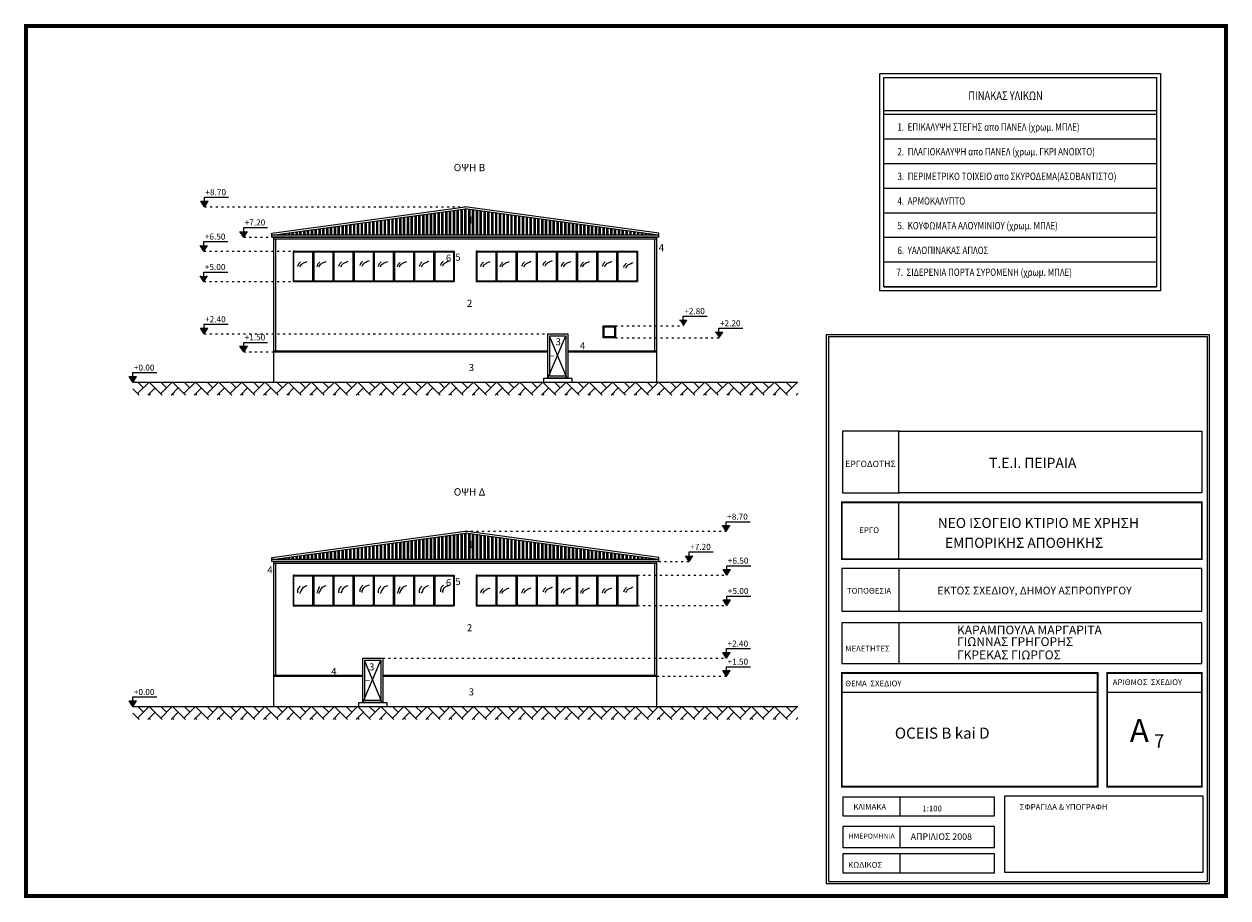
# Model space of a CAD drawing. Extents: x -1499 to -579, y -645 to 18.
# Drawn here: x -1336 to -1277, y -586 to -542 of the extents above; entities that cross this region are included whole.
import ezdxf

# ---------------------------------------------------------------- set-up
doc = ezdxf.new("R2010")
doc.units = 0
doc.header["$LTSCALE"] = 2
doc.linetypes.add('ACAD_ISO07W100', pattern=[3.5, 0.5, -3])
doc.layers.get('0').update_dxf_attribs({"linetype": 'CONTINUOUS'})
for name, color, linetype in [('KOYFWMATA', 3, 'CONTINUOUS'), ('PANEL', 7, 'CONTINUOUS'), ('STEGH', 1, 'CONTINUOUS'), ('TOIXOI', 7, 'CONTINUOUS')]:
    doc.layers.add(name, color=color, linetype=linetype)
doc.styles.add('1', font='greeks.shx', dxfattribs={"width": 0.8})
doc.styles.add('ASHADE', font='simplex.shx', dxfattribs={"height": 0.2})
doc.styles.add('GR-S', font='GR-S.shx', dxfattribs={"height": 0.2})

msp = doc.modelspace()

# ---------------------------------------------------------------- hatches: boundary and pattern name
for points in [[(-1327.53047, -551.3794), (-1327.34409, -551.09812), (-1327.71685, -551.09812)], [(-1325.58285, -552.87731), (-1325.39647, -552.59603), (-1325.76923, -552.59603)], [(-1327.56174, -553.57731), (-1327.37536, -553.29603), (-1327.74812, -553.29603)], [(-1327.56174, -555.08849), (-1327.37536, -554.80721), (-1327.74812, -554.80721)], [(-1327.54809, -557.6794), (-1327.36171, -557.39812), (-1327.73447, -557.39812)], [(-1303.76566, -557.2794), (-1303.57928, -556.99812), (-1303.95204, -556.99812)], [(-1301.99168, -557.8794), (-1301.8053, -557.59812), (-1302.17806, -557.59812)], [(-1325.58285, -558.5794), (-1325.39647, -558.29812), (-1325.76923, -558.29812)], [(-1331.08218, -560.0794), (-1330.8958, -559.79812), (-1331.26856, -559.79812)], [(-1301.63389, -567.47806), (-1301.44751, -567.19678), (-1301.82027, -567.19678)], [(-1303.47015, -568.97806), (-1303.28377, -568.69678), (-1303.65653, -568.69678)], [(-1301.60126, -569.66688), (-1301.41488, -569.3856), (-1301.78764, -569.3856)], [(-1301.60126, -571.16688), (-1301.41488, -570.8856), (-1301.78764, -570.8856)], [(-1301.61626, -573.77806), (-1301.42988, -573.49678), (-1301.80264, -573.49678)], [(-1301.61626, -574.67806), (-1301.42988, -574.39678), (-1301.80264, -574.39678)], [(-1331.08218, -576.17806), (-1330.8958, -575.89678), (-1331.26856, -575.89678)]]:
    msp.add_hatch(color=256).paths.add_polyline_path(points)
at = {"layer": 'PANEL', "linetype": 'Continuous', "ltscale": 0.08}
h = msp.add_hatch(dxfattribs=at)
h.set_pattern_fill('ANSI32', color=8, scale=0.02, angle=225, style=0)
h.set_pattern_definition([(270, (-354.41571, 117.44121), (0.1905, -3e-17), []), (270, (-354.47921, 117.37771), (0.1905, -3e-17), [])])
h.paths.add_polyline_path([(-1314.58218, -551.48032), (-1324.17544, -552.7794), (-1304.98892, -552.7794)])
h.paths.add_polyline_path([(-1314.59041, -552.32528), (-1314.29874, -552.32528), (-1314.29874, -551.80028), (-1314.59041, -551.80028)], flags=24)
h = msp.add_hatch(dxfattribs=at)
h.set_pattern_fill('ANSI32', color=8, scale=0.02, angle=225, style=0)
h.set_pattern_definition([(270, (-354.41571, 101.34255), (0.1905, -3e-17), []), (270, (-354.47921, 101.27905), (0.1905, -3e-17), [])])
h.paths.add_polyline_path([(-1314.58218, -567.57898), (-1324.17544, -568.87806), (-1304.98892, -568.87806)])
h.paths.add_polyline_path([(-1314.59041, -568.42394), (-1314.29874, -568.42394), (-1314.29874, -567.89894), (-1314.59041, -567.89894)], flags=24)
at = {"layer": 'TOIXOI', "linetype": 'Continuous', "ltscale": 0.08}
h = msp.add_hatch(dxfattribs=at)
h.set_pattern_fill('AR-HBONE', color=256, scale=0.004, style=0)
h.set_pattern_definition([(45, (-1191.75955, 66.96087), (6e-17, 0.5747364), [1.2192, -0.4064]), (135, (-1191.47218, 67.24824), (6e-17, 0.5747364), [1.2192, -0.4064])])
h.paths.add_polyline_path([(-1331.08218, -560.0794), (-1331.08218, -560.7201), (-1298.08218, -560.7201), (-1298.08218, -560.0794)])
h = msp.add_hatch(dxfattribs=at)
h.set_pattern_fill('AR-HBONE', color=256, scale=0.004, style=0)
h.set_pattern_definition([(45, (-1191.75955, 50.8622), (6e-17, 0.5747364), [1.2192, -0.4064]), (135, (-1191.47218, 51.14958), (6e-17, 0.5747364), [1.2192, -0.4064])])
h.paths.add_polyline_path([(-1331.08218, -576.17806), (-1331.08218, -576.81876), (-1298.08218, -576.81876), (-1298.08218, -576.17806)])

# ---------------------------------------------------------------- linework, layer by layer
for p, q in [((-1294.00244, -544.76493), (-1280.07292, -544.76493)), ((-1294.00244, -555.54633), (-1294.00244, -544.76493)), ((-1280.07292, -544.76493), (-1280.07292, -555.54633)), ((-1293.80864, -544.95873), (-1280.26672, -544.95873)), ((-1293.80864, -555.35253), (-1293.80864, -544.95873)), ((-1280.26672, -544.95873), (-1280.26672, -555.35253)), ((-1293.80864, -546.59288), (-1280.26672, -546.59288)), ((-1293.80864, -546.78668), (-1280.26672, -546.78668)), ((-1293.80864, -548.01037), (-1280.26672, -548.01037)), ((-1293.80864, -549.23407), (-1280.26672, -549.23407)), ((-1327.53047, -551.29047), (-1327.53047, -550.90578)), ((-1327.53047, -550.90578), (-1326.34177, -550.90578)), ((-1293.80864, -550.45776), (-1280.26672, -550.45776)), ((-1327.71685, -551.09812), (-1327.34409, -551.09812)), ((-1327.53047, -551.3794), (-1327.71685, -551.09812)), ((-1327.53047, -551.3794), (-1327.34409, -551.09812)), ((-1293.80864, -551.68145), (-1280.26672, -551.68145)), ((-1325.58285, -552.87731), (-1325.76923, -552.59603)), ((-1325.58285, -552.40368), (-1324.39415, -552.40368)), ((-1325.58285, -552.78838), (-1325.58285, -552.40368)), ((-1325.58285, -552.87731), (-1325.39647, -552.59603)), ((-1327.56174, -553.57731), (-1327.74812, -553.29603)), ((-1327.56174, -553.10368), (-1326.37304, -553.10368)), ((-1327.56174, -553.48838), (-1327.56174, -553.10368)), ((-1327.56174, -553.57731), (-1327.37536, -553.29603)), ((-1304.98218, -552.8794), (-1324.18218, -552.8794)), ((-1324.08218, -552.8794), (-1305.08218, -552.8794)), ((-1324.08218, -560.0794), (-1324.08218, -552.8794)), ((-1305.08218, -552.9794), (-1324.08218, -552.9794)), ((-1323.98218, -558.5294), (-1323.98218, -552.9794)), ((-1305.18218, -558.5294), (-1305.18218, -552.9794)), ((-1305.08218, -560.0794), (-1305.08218, -552.8794)), ((-1280.26672, -552.90515), (-1293.80864, -552.90515)), ((-1280.26672, -554.12884), (-1293.80864, -554.12884)), ((-1327.56174, -555.08849), (-1327.74812, -554.80721)), ((-1327.56174, -554.61487), (-1326.37304, -554.61487)), ((-1327.56174, -554.99956), (-1327.56174, -554.61487)), ((-1327.56174, -555.08849), (-1327.37536, -554.80721)), ((-1280.07292, -555.54633), (-1294.00244, -555.54633)), ((-1293.80864, -555.35253), (-1280.26672, -555.35253)), ((-1280.26672, -555.35253), (-1293.80864, -555.35253)), ((-1303.76566, -557.19047), (-1303.76566, -556.80578)), ((-1303.76566, -556.80578), (-1302.57696, -556.80578)), ((-1327.73447, -557.39812), (-1327.36171, -557.39812)), ((-1327.54809, -557.6794), (-1327.73447, -557.39812)), ((-1327.54809, -557.20578), (-1326.3594, -557.20578)), ((-1327.54809, -557.59047), (-1327.54809, -557.20578)), ((-1327.54809, -557.6794), (-1327.36171, -557.39812)), ((-1303.95204, -556.99812), (-1303.57928, -556.99812)), ((-1303.76566, -557.2794), (-1303.57928, -556.99812)), ((-1301.99168, -557.40578), (-1300.80299, -557.40578)), ((-1301.99168, -557.79047), (-1301.99168, -557.40578)), ((-1302.17806, -557.59812), (-1301.8053, -557.59812)), ((-1301.99168, -557.8794), (-1301.8053, -557.59812)), ((-1325.76923, -558.29812), (-1325.39647, -558.29812)), ((-1325.58285, -558.5794), (-1325.76923, -558.29812)), ((-1325.58285, -558.10578), (-1324.39415, -558.10578)), ((-1325.58285, -558.49047), (-1325.58285, -558.10578)), ((-1325.58285, -558.5794), (-1325.39647, -558.29812)), ((-1324.08218, -558.5294), (-1310.49218, -558.5294)), ((-1324.08218, -558.5794), (-1310.49218, -558.5794)), ((-1309.49218, -558.5294), (-1305.08218, -558.5294)), ((-1309.49218, -558.5794), (-1305.08218, -558.5794)), ((-1331.26856, -559.79812), (-1330.8958, -559.79812)), ((-1331.08218, -560.0794), (-1331.26856, -559.79812)), ((-1331.08218, -559.60578), (-1329.89348, -559.60578)), ((-1331.08218, -559.99047), (-1331.08218, -559.60578)), ((-1331.08218, -560.0794), (-1330.8958, -559.79812)), ((-1310.69218, -559.8794), (-1309.29218, -559.8794)), ((-1310.69218, -560.0794), (-1310.69218, -559.8794)), ((-1309.29218, -559.8794), (-1309.29218, -560.0794)), ((-1331.08218, -560.0794), (-1298.08218, -560.0794)), ((-1331.08218, -560.0794), (-1298.08218, -560.0794)), ((-1293.07437, -566.04342, -30.096), (-1293.07437, -568.86492, -30.096)), ((-1301.63389, -567.00444), (-1300.44519, -567.00444)), ((-1301.63389, -567.38913), (-1301.63389, -567.00444)), ((-1301.63389, -567.47806), (-1301.82027, -567.19678)), ((-1301.82027, -567.19678), (-1301.44751, -567.19678)), ((-1301.63389, -567.47806), (-1301.44751, -567.19678)), ((-1303.47015, -568.97806), (-1303.65653, -568.69678)), ((-1303.47015, -568.88913), (-1303.47015, -568.50444)), ((-1303.47015, -568.50444), (-1302.28146, -568.50444)), ((-1303.47015, -568.97806), (-1303.28377, -568.69678)), ((-1304.98218, -568.97806), (-1324.18218, -568.97806)), ((-1324.08218, -568.97806), (-1305.08218, -568.97806)), ((-1324.08218, -576.17806), (-1324.08218, -568.97806)), ((-1305.08218, -569.07806), (-1324.08218, -569.07806)), ((-1323.98218, -574.62806), (-1323.98218, -569.07806)), ((-1305.18218, -574.62806), (-1305.18218, -569.07806)), ((-1305.08218, -576.17806), (-1305.08218, -568.97806)), ((-1301.78764, -569.3856), (-1301.41488, -569.3856)), ((-1301.60126, -569.66688), (-1301.78764, -569.3856)), ((-1301.60126, -569.57795), (-1301.60126, -569.19325)), ((-1301.60126, -569.19325), (-1300.41257, -569.19325)), ((-1301.60126, -569.66688), (-1301.41488, -569.3856)), ((-1301.78764, -570.8856), (-1301.41488, -570.8856)), ((-1301.60126, -571.16688), (-1301.78764, -570.8856)), ((-1301.60126, -571.07795), (-1301.60126, -570.69325)), ((-1301.60126, -570.69325), (-1300.41257, -570.69325)), ((-1301.60126, -571.16688), (-1301.41488, -570.8856)), ((-1301.61626, -573.77806), (-1301.80264, -573.49678)), ((-1301.80264, -573.49678), (-1301.42988, -573.49678)), ((-1301.61626, -573.30444), (-1300.42757, -573.30444)), ((-1301.61626, -573.68913), (-1301.61626, -573.30444)), ((-1301.61626, -573.77806), (-1301.42988, -573.49678)), ((-1301.61626, -574.58913), (-1301.61626, -574.20444)), ((-1301.61626, -574.20444), (-1300.42757, -574.20444)), ((-1324.08218, -574.62806), (-1319.67218, -574.62806)), ((-1324.08218, -574.67806), (-1319.67218, -574.67806)), ((-1318.67218, -574.62806), (-1310.49218, -574.62806)), ((-1318.67218, -574.67806), (-1310.49218, -574.67806)), ((-1310.49218, -574.62806), (-1309.49218, -574.62806)), ((-1310.49218, -574.67806), (-1309.49218, -574.67806)), ((-1309.49218, -574.62806), (-1305.08218, -574.62806)), ((-1309.49218, -574.67806), (-1305.08218, -574.67806)), ((-1301.80264, -574.39678), (-1301.42988, -574.39678)), ((-1301.61626, -574.67806), (-1301.80264, -574.39678)), ((-1301.61626, -574.67806), (-1301.42988, -574.39678)), ((-1331.08218, -576.17806), (-1331.26856, -575.89678)), ((-1331.26856, -575.89678), (-1330.8958, -575.89678)), ((-1331.08218, -575.70444), (-1329.89348, -575.70444)), ((-1331.08218, -576.08913), (-1331.08218, -575.70444)), ((-1331.08218, -576.17806), (-1330.8958, -575.89678)), ((-1319.87218, -575.97806), (-1318.47218, -575.97806)), ((-1319.87218, -576.17806), (-1319.87218, -575.97806)), ((-1318.47218, -575.97806), (-1318.47218, -576.17806)), ((-1295.89246, -575.45842, -30.096), (-1283.19571, -575.45842, -30.096)), ((-1282.72546, -575.45842, -30.096), (-1278.02296, -575.45842, -30.096)), ((-1331.08218, -576.17806), (-1298.08218, -576.17806)), ((-1331.08218, -576.17806), (-1298.08218, -576.17806)), ((-1293.02219, -580.67007, -30.096), (-1293.02219, -581.61057, -30.096)), ((-1293.02219, -583.49157, -30.096), (-1293.02219, -584.43207, -30.096))]:
    msp.add_line(p, q)
at = {"linetype": 'ACAD_ISO07W100', "ltscale": 0.03}
for p, q in [((-1327.53047, -551.3794), (-1314.58218, -551.3794)), ((-1325.58285, -552.87731), (-1324.07082, -552.87731)), ((-1327.56174, -553.57731), (-1323.12082, -553.57731)), ((-1327.56174, -555.07731), (-1323.12082, -555.07731)), ((-1307.13218, -557.2794), (-1303.76566, -557.2794)), ((-1327.54809, -557.6794), (-1310.49218, -557.6794)), ((-1307.13218, -557.8794), (-1301.99168, -557.8794)), ((-1325.58285, -558.5794), (-1324.08218, -558.5794)), ((-1314.58218, -567.47806), (-1301.63389, -567.47806)), ((-1304.98218, -568.97806), (-1303.47015, -568.97806)), ((-1306.04218, -569.66688), (-1301.60126, -569.66688)), ((-1306.04218, -571.16688), (-1301.60126, -571.16688)), ((-1318.67218, -573.77806), (-1301.61626, -573.77806)), ((-1305.08218, -574.67806), (-1301.61626, -574.67806))]:
    msp.add_line(p, q, dxfattribs=at)
at = {"linetype": 'Continuous', "ltscale": 0.08}
msp.add_line((-1323.12082, -555.07731), (-1323.12082, -555.07731), dxfattribs=at)
at = {"color": 1, "const_width": 0.2}
msp.add_lwpolyline([(-1276.82978, -585.57705), (-1276.82978, -542.40921), (-1336.38304, -542.40921), (-1336.38304, -585.57705)], close=True, dxfattribs=at)
for points in [[(-1296.66414, -584.96603), (-1277.64514, -584.96603), (-1277.64514, -557.72791), (-1296.66414, -557.72791)], [(-1296.55964, -584.86153), (-1277.74964, -584.86153), (-1277.74964, -557.83241), (-1296.55964, -557.83241)]]:
    msp.add_lwpolyline(points, close=True)
at = {"elevation": -30.096}
for points in [[(-1293.03883, -562.50996), (-1295.86033, -562.50996), (-1295.86033, -565.57318), (-1293.03883, -565.57318)], [(-1293.07096, -569.33517), (-1295.89246, -569.33517), (-1295.89246, -571.45129), (-1293.07096, -571.45129)], [(-1293.07096, -572.03227), (-1295.89246, -572.03227), (-1295.89246, -574.04767), (-1293.07096, -574.04767)], [(-1293.01758, -582.13585), (-1295.84369, -582.13585), (-1295.84369, -583.17707), (-1293.01758, -583.17707)]]:
    msp.add_lwpolyline(points, dxfattribs=at)
for points in [[(-1293.07096, -565.57317), (-1293.07096, -562.50996), (-1278.02296, -562.50996), (-1278.02296, -565.57317)], [(-1293.07096, -571.45129), (-1278.02296, -571.45129), (-1278.02296, -569.33517), (-1293.07096, -569.33517)], [(-1293.07096, -574.04767), (-1278.02296, -574.04767), (-1278.02296, -572.03227), (-1293.07096, -572.03227)], [(-1295.84369, -581.61057), (-1288.31969, -581.61057), (-1288.31969, -580.67007), (-1295.84369, -580.67007)], [(-1287.82644, -580.63117), (-1287.82644, -584.39317), (-1277.95119, -584.39317), (-1277.95119, -580.63117)], [(-1293.01758, -583.17707), (-1288.31969, -583.17707), (-1288.31969, -582.13585), (-1293.01758, -582.13585)], [(-1295.84369, -584.43207), (-1288.31969, -584.43207), (-1288.31969, -583.49157), (-1295.84369, -583.49157)]]:
    msp.add_lwpolyline(points, close=True, dxfattribs=at)
at = {"color": 1, "const_width": 0.09405, "elevation": -30.096}
for points in [[(-1295.89246, -568.86492), (-1295.89246, -566.04342), (-1278.02296, -566.04342), (-1278.02296, -568.86492)], [(-1295.89246, -580.16092), (-1283.19571, -580.16092), (-1283.19571, -574.51792), (-1295.89246, -574.51792)], [(-1282.72546, -580.16092), (-1278.02296, -580.16092), (-1278.02296, -574.51792), (-1282.72546, -574.51792)]]:
    msp.add_lwpolyline(points, close=True, dxfattribs=at)
at = {"layer": 'KOYFWMATA', "color": 4, "linetype": 'Continuous', "ltscale": 0.08}
for p, q in [((-1323.13218, -553.57731), (-1319.13218, -553.57731)), ((-1323.13218, -553.57731), (-1323.13218, -555.0794)), ((-1323.13218, -553.57731), (-1323.10218, -553.60731)), ((-1323.08488, -553.57731), (-1323.13218, -553.57731)), ((-1323.10218, -553.60731), (-1323.10218, -555.0494)), ((-1323.10218, -553.60731), (-1322.16218, -553.60731)), ((-1322.13218, -553.57731), (-1322.16218, -553.60731)), ((-1322.16218, -553.60731), (-1322.16218, -555.0494)), ((-1322.13218, -553.57731), (-1322.13218, -555.0794)), ((-1322.13218, -553.57731), (-1322.10218, -553.60731)), ((-1322.10218, -553.60731), (-1321.16218, -553.60731)), ((-1322.10218, -553.60731), (-1322.10218, -555.0494)), ((-1321.13218, -553.57731), (-1321.16218, -553.60731)), ((-1321.16218, -553.60731), (-1321.16218, -555.0494)), ((-1321.10218, -553.60731), (-1321.13218, -553.57731)), ((-1321.13218, -553.57731), (-1321.13218, -555.0794)), ((-1321.10218, -553.60731), (-1320.16218, -553.60731)), ((-1321.10218, -553.60731), (-1321.10218, -555.0494)), ((-1320.13218, -553.57731), (-1320.16218, -553.60731)), ((-1320.16218, -553.60731), (-1320.16218, -555.0494)), ((-1320.10218, -553.60731), (-1320.13218, -553.57731)), ((-1320.13218, -553.57731), (-1320.13218, -555.0794)), ((-1320.10218, -553.60731), (-1319.16218, -553.60731)), ((-1320.10218, -553.60731), (-1320.10218, -555.0494)), ((-1319.16218, -553.60731), (-1319.13218, -553.57731)), ((-1319.16218, -553.60731), (-1319.16218, -555.0494)), ((-1319.13218, -553.57731), (-1319.13218, -555.0794)), ((-1319.13218, -553.57731), (-1319.10218, -553.60731)), ((-1319.13218, -553.57731), (-1319.13218, -555.0794)), ((-1319.13218, -553.57731), (-1315.13218, -553.57731)), ((-1319.10218, -553.60731), (-1318.16218, -553.60731)), ((-1319.10218, -553.60731), (-1319.10218, -555.0494)), ((-1318.13218, -553.57731), (-1318.16218, -553.60731)), ((-1318.16218, -553.60731), (-1318.16218, -555.0494)), ((-1318.13218, -553.57731), (-1318.13218, -555.0794)), ((-1318.13218, -553.57731), (-1318.10218, -553.60731)), ((-1318.10218, -553.60731), (-1318.10218, -555.0494)), ((-1318.10218, -553.60731), (-1317.16218, -553.60731)), ((-1317.13218, -553.57731), (-1317.16218, -553.60731)), ((-1317.16218, -553.60731), (-1317.16218, -555.0494)), ((-1317.13218, -553.57731), (-1317.13218, -555.0794)), ((-1317.10218, -553.60731), (-1317.13218, -553.57731)), ((-1317.10218, -553.60731), (-1317.10218, -555.0494)), ((-1317.10218, -553.60731), (-1316.16218, -553.60731)), ((-1316.13218, -553.57731), (-1316.16218, -553.60731)), ((-1316.16218, -553.60731), (-1316.16218, -555.0494)), ((-1316.13218, -553.57731), (-1316.13218, -555.0794)), ((-1316.10218, -553.60731), (-1316.13218, -553.57731)), ((-1316.10218, -553.60731), (-1316.10218, -555.0494)), ((-1316.10218, -553.60731), (-1315.16218, -553.60731)), ((-1315.16218, -553.60731), (-1315.13218, -553.57731)), ((-1315.16218, -553.60731), (-1315.16218, -555.0494)), ((-1315.13218, -553.57731), (-1315.13218, -555.0794)), ((-1314.04218, -553.57731), (-1310.04218, -553.57731)), ((-1313.99488, -553.57731), (-1314.04218, -553.57731)), ((-1314.04218, -553.57731), (-1314.01218, -553.60731)), ((-1314.04218, -553.57731), (-1314.04218, -555.0794)), ((-1314.01218, -553.60731), (-1313.07218, -553.60731)), ((-1314.01218, -553.60731), (-1314.01218, -555.0494)), ((-1313.04218, -553.57731), (-1313.07218, -553.60731)), ((-1313.07218, -553.60731), (-1313.07218, -555.0494)), ((-1313.04218, -553.57731), (-1313.01218, -553.60731)), ((-1313.04218, -553.57731), (-1313.04218, -555.0794)), ((-1313.01218, -553.60731), (-1313.01218, -555.0494)), ((-1313.01218, -553.60731), (-1312.07218, -553.60731)), ((-1312.04218, -553.57731), (-1312.07218, -553.60731)), ((-1312.07218, -553.60731), (-1312.07218, -555.0494)), ((-1312.04218, -553.57731), (-1312.04218, -555.0794)), ((-1312.01218, -553.60731), (-1312.04218, -553.57731)), ((-1312.01218, -553.60731), (-1312.01218, -555.0494)), ((-1312.01218, -553.60731), (-1311.07218, -553.60731)), ((-1311.04218, -553.57731), (-1311.07218, -553.60731)), ((-1311.07218, -553.60731), (-1311.07218, -555.0494)), ((-1311.04218, -553.57731), (-1311.04218, -555.0794)), ((-1311.01218, -553.60731), (-1311.04218, -553.57731)), ((-1311.01218, -553.60731), (-1310.07218, -553.60731)), ((-1311.01218, -553.60731), (-1311.01218, -555.0494)), ((-1310.07218, -553.60731), (-1310.04218, -553.57731)), ((-1310.07218, -553.60731), (-1310.07218, -555.0494)), ((-1310.04218, -553.57731), (-1306.04218, -553.57731)), ((-1310.04218, -553.57731), (-1310.01218, -553.60731)), ((-1310.04218, -553.57731), (-1310.04218, -555.0794)), ((-1310.04218, -553.57731), (-1310.04218, -555.0794)), ((-1310.01218, -553.60731), (-1310.01218, -555.0494)), ((-1310.01218, -553.60731), (-1309.07218, -553.60731)), ((-1309.04218, -553.57731), (-1309.07218, -553.60731)), ((-1309.07218, -553.60731), (-1309.07218, -555.0494)), ((-1309.04218, -553.57731), (-1309.04218, -555.0794)), ((-1309.04218, -553.57731), (-1309.01218, -553.60731)), ((-1309.01218, -553.60731), (-1308.07218, -553.60731)), ((-1309.01218, -553.60731), (-1309.01218, -555.0494)), ((-1308.04218, -553.57731), (-1308.07218, -553.60731)), ((-1308.07218, -553.60731), (-1308.07218, -555.0494)), ((-1308.01218, -553.60731), (-1308.04218, -553.57731)), ((-1308.04218, -553.57731), (-1308.04218, -555.0794)), ((-1308.01218, -553.60731), (-1307.07218, -553.60731)), ((-1308.01218, -553.60731), (-1308.01218, -555.0494)), ((-1307.04218, -553.57731), (-1307.07218, -553.60731)), ((-1307.07218, -553.60731), (-1307.07218, -555.0494)), ((-1307.04218, -553.57731), (-1307.04218, -555.0794)), ((-1307.01218, -553.60731), (-1307.04218, -553.57731)), ((-1307.01218, -553.60731), (-1306.07218, -553.60731)), ((-1307.01218, -553.60731), (-1307.01218, -555.0494)), ((-1306.07218, -553.60731), (-1306.04218, -553.57731)), ((-1306.07218, -553.60731), (-1306.07218, -555.0494)), ((-1306.04218, -553.57731), (-1306.04218, -555.0794)), ((-1323.10218, -555.0494), (-1323.13218, -555.0794)), ((-1323.13218, -555.0794), (-1319.13218, -555.0794)), ((-1323.10218, -555.0494), (-1322.16218, -555.0494)), ((-1322.13218, -555.0794), (-1322.16218, -555.0494)), ((-1322.10218, -555.0494), (-1322.13218, -555.0794)), ((-1322.10218, -555.0494), (-1321.16218, -555.0494)), ((-1321.13218, -555.0794), (-1321.16218, -555.0494)), ((-1321.10218, -555.0494), (-1321.13218, -555.0794)), ((-1321.10218, -555.0494), (-1320.16218, -555.0494)), ((-1320.13218, -555.0794), (-1320.16218, -555.0494)), ((-1320.10218, -555.0494), (-1320.13218, -555.0794)), ((-1320.10218, -555.0494), (-1319.16218, -555.0494)), ((-1319.13218, -555.0794), (-1319.16218, -555.0494)), ((-1319.10218, -555.0494), (-1319.13218, -555.0794)), ((-1319.13218, -555.0794), (-1315.13218, -555.0794)), ((-1319.10218, -555.0494), (-1318.16218, -555.0494)), ((-1318.13218, -555.0794), (-1318.16218, -555.0494)), ((-1318.10218, -555.0494), (-1318.13218, -555.0794)), ((-1318.10218, -555.0494), (-1317.16218, -555.0494)), ((-1317.13218, -555.0794), (-1317.16218, -555.0494)), ((-1317.10218, -555.0494), (-1317.13218, -555.0794)), ((-1317.10218, -555.0494), (-1316.16218, -555.0494)), ((-1316.13218, -555.0794), (-1316.16218, -555.0494)), ((-1316.10218, -555.0494), (-1316.13218, -555.0794)), ((-1316.10218, -555.0494), (-1315.16218, -555.0494)), ((-1315.13218, -555.0794), (-1315.16218, -555.0494)), ((-1314.01218, -555.0494), (-1314.04218, -555.0794)), ((-1314.04218, -555.0794), (-1310.04218, -555.0794)), ((-1314.01218, -555.0494), (-1313.07218, -555.0494)), ((-1313.04218, -555.0794), (-1313.07218, -555.0494)), ((-1313.01218, -555.0494), (-1313.04218, -555.0794)), ((-1313.01218, -555.0494), (-1312.07218, -555.0494)), ((-1312.04218, -555.0794), (-1312.07218, -555.0494)), ((-1312.01218, -555.0494), (-1312.04218, -555.0794)), ((-1312.01218, -555.0494), (-1311.07218, -555.0494)), ((-1311.04218, -555.0794), (-1311.07218, -555.0494)), ((-1311.01218, -555.0494), (-1311.04218, -555.0794)), ((-1311.01218, -555.0494), (-1310.07218, -555.0494)), ((-1310.04218, -555.0794), (-1310.07218, -555.0494)), ((-1310.01218, -555.0494), (-1310.04218, -555.0794)), ((-1310.04218, -555.0794), (-1306.04218, -555.0794)), ((-1310.01218, -555.0494), (-1309.07218, -555.0494)), ((-1309.04218, -555.0794), (-1309.07218, -555.0494)), ((-1309.01218, -555.0494), (-1309.04218, -555.0794)), ((-1309.01218, -555.0494), (-1308.07218, -555.0494)), ((-1308.04218, -555.0794), (-1308.07218, -555.0494)), ((-1308.01218, -555.0494), (-1308.04218, -555.0794)), ((-1308.01218, -555.0494), (-1307.07218, -555.0494)), ((-1307.04218, -555.0794), (-1307.07218, -555.0494)), ((-1307.01218, -555.0494), (-1307.04218, -555.0794)), ((-1307.01218, -555.0494), (-1306.07218, -555.0494)), ((-1306.04218, -555.0794), (-1306.07218, -555.0494)), ((-1323.13218, -569.66688), (-1319.13218, -569.66688)), ((-1323.08488, -569.66688), (-1323.13218, -569.66688)), ((-1323.13218, -569.66688), (-1323.10218, -569.69688)), ((-1323.13218, -569.66688), (-1323.13218, -571.17806)), ((-1323.10218, -569.69688), (-1322.16218, -569.69688)), ((-1323.10218, -569.69688), (-1323.10218, -571.14806)), ((-1322.13218, -569.66688), (-1322.16218, -569.69688)), ((-1322.16218, -569.69688), (-1322.16218, -571.14806)), ((-1322.13218, -569.66688), (-1322.10218, -569.69688)), ((-1322.13218, -569.66688), (-1322.13218, -571.17806)), ((-1322.10218, -569.69688), (-1322.10218, -571.14806)), ((-1322.10218, -569.69688), (-1321.16218, -569.69688)), ((-1321.13218, -569.66688), (-1321.16218, -569.69688)), ((-1321.16218, -569.69688), (-1321.16218, -571.14806)), ((-1321.13218, -569.66688), (-1321.13218, -571.17806)), ((-1321.10218, -569.69688), (-1321.13218, -569.66688)), ((-1321.10218, -569.69688), (-1321.10218, -571.14806)), ((-1321.10218, -569.69688), (-1320.16218, -569.69688)), ((-1320.13218, -569.66688), (-1320.16218, -569.69688)), ((-1320.16218, -569.69688), (-1320.16218, -571.14806)), ((-1320.13218, -569.66688), (-1320.13218, -571.17806)), ((-1320.10218, -569.69688), (-1320.13218, -569.66688)), ((-1320.10218, -569.69688), (-1319.16218, -569.69688)), ((-1320.10218, -569.69688), (-1320.10218, -571.14806)), ((-1319.16218, -569.69688), (-1319.13218, -569.66688)), ((-1319.16218, -569.69688), (-1319.16218, -571.14806)), ((-1319.13218, -569.66688), (-1315.13218, -569.66688)), ((-1319.13218, -569.66688), (-1319.13218, -571.17806)), ((-1319.13218, -569.66688), (-1319.10218, -569.69688)), ((-1319.13218, -569.66688), (-1319.13218, -571.17806)), ((-1319.10218, -569.69688), (-1319.10218, -571.14806)), ((-1319.10218, -569.69688), (-1318.16218, -569.69688)), ((-1318.13218, -569.66688), (-1318.16218, -569.69688)), ((-1318.16218, -569.69688), (-1318.16218, -571.14806)), ((-1318.13218, -569.66688), (-1318.10218, -569.69688)), ((-1318.13218, -569.66688), (-1318.13218, -571.17806)), ((-1318.10218, -569.69688), (-1317.16218, -569.69688)), ((-1318.10218, -569.69688), (-1318.10218, -571.14806)), ((-1317.13218, -569.66688), (-1317.16218, -569.69688)), ((-1317.16218, -569.69688), (-1317.16218, -571.14806)), ((-1317.10218, -569.69688), (-1317.13218, -569.66688)), ((-1317.13218, -569.66688), (-1317.13218, -571.17806)), ((-1317.10218, -569.69688), (-1316.16218, -569.69688)), ((-1317.10218, -569.69688), (-1317.10218, -571.14806)), ((-1316.13218, -569.66688), (-1316.16218, -569.69688)), ((-1316.16218, -569.69688), (-1316.16218, -571.14806)), ((-1316.10218, -569.69688), (-1316.13218, -569.66688)), ((-1316.13218, -569.66688), (-1316.13218, -571.17806)), ((-1316.10218, -569.69688), (-1315.16218, -569.69688)), ((-1316.10218, -569.69688), (-1316.10218, -571.14806)), ((-1315.16218, -569.69688), (-1315.13218, -569.66688)), ((-1315.16218, -569.69688), (-1315.16218, -571.14806)), ((-1315.13218, -569.66688), (-1315.13218, -571.17806)), ((-1314.04218, -569.66688), (-1314.04218, -571.17806)), ((-1314.04218, -569.66688), (-1314.01218, -569.69688)), ((-1313.99488, -569.66688), (-1314.04218, -569.66688)), ((-1314.04218, -569.66688), (-1310.04218, -569.66688)), ((-1314.01218, -569.69688), (-1314.01218, -571.14806)), ((-1314.01218, -569.69688), (-1313.07218, -569.69688)), ((-1313.04218, -569.66688), (-1313.07218, -569.69688)), ((-1313.07218, -569.69688), (-1313.07218, -571.14806)), ((-1313.04218, -569.66688), (-1313.04218, -571.17806)), ((-1313.04218, -569.66688), (-1313.01218, -569.69688)), ((-1313.01218, -569.69688), (-1312.07218, -569.69688)), ((-1313.01218, -569.69688), (-1313.01218, -571.14806)), ((-1312.04218, -569.66688), (-1312.07218, -569.69688)), ((-1312.07218, -569.69688), (-1312.07218, -571.14806)), ((-1312.01218, -569.69688), (-1312.04218, -569.66688)), ((-1312.04218, -569.66688), (-1312.04218, -571.17806)), ((-1312.01218, -569.69688), (-1311.07218, -569.69688)), ((-1312.01218, -569.69688), (-1312.01218, -571.14806)), ((-1311.04218, -569.66688), (-1311.07218, -569.69688)), ((-1311.07218, -569.69688), (-1311.07218, -571.14806)), ((-1311.01218, -569.69688), (-1311.04218, -569.66688)), ((-1311.04218, -569.66688), (-1311.04218, -571.17806)), ((-1311.01218, -569.69688), (-1311.01218, -571.14806)), ((-1311.01218, -569.69688), (-1310.07218, -569.69688)), ((-1310.07218, -569.69688), (-1310.04218, -569.66688)), ((-1310.07218, -569.69688), (-1310.07218, -571.14806)), ((-1310.04218, -569.66688), (-1310.04218, -571.17806)), ((-1310.04218, -569.66688), (-1310.04218, -571.17806)), ((-1310.04218, -569.66688), (-1310.01218, -569.69688)), ((-1310.04218, -569.66688), (-1306.04218, -569.66688)), ((-1310.01218, -569.69688), (-1309.07218, -569.69688)), ((-1310.01218, -569.69688), (-1310.01218, -571.14806)), ((-1309.04218, -569.66688), (-1309.07218, -569.69688)), ((-1309.07218, -569.69688), (-1309.07218, -571.14806)), ((-1309.04218, -569.66688), (-1309.01218, -569.69688)), ((-1309.04218, -569.66688), (-1309.04218, -571.17806)), ((-1309.01218, -569.69688), (-1309.01218, -571.14806)), ((-1309.01218, -569.69688), (-1308.07218, -569.69688)), ((-1308.04218, -569.66688), (-1308.07218, -569.69688)), ((-1308.07218, -569.69688), (-1308.07218, -571.14806)), ((-1308.04218, -569.66688), (-1308.04218, -571.17806)), ((-1308.01218, -569.69688), (-1308.04218, -569.66688)), ((-1308.01218, -569.69688), (-1308.01218, -571.14806)), ((-1308.01218, -569.69688), (-1307.07218, -569.69688)), ((-1307.04218, -569.66688), (-1307.07218, -569.69688)), ((-1307.07218, -569.69688), (-1307.07218, -571.14806)), ((-1307.01218, -569.69688), (-1307.04218, -569.66688)), ((-1307.04218, -569.66688), (-1307.04218, -571.17806)), ((-1307.01218, -569.69688), (-1307.01218, -571.14806)), ((-1307.01218, -569.69688), (-1306.07218, -569.69688)), ((-1306.07218, -569.69688), (-1306.04218, -569.66688)), ((-1306.07218, -569.69688), (-1306.07218, -571.14806)), ((-1306.04218, -569.66688), (-1306.04218, -571.17806)), ((-1323.10218, -571.14806), (-1323.13218, -571.17806)), ((-1323.13218, -571.17806), (-1319.13218, -571.17806)), ((-1323.10218, -571.14806), (-1322.16218, -571.14806)), ((-1322.13218, -571.17806), (-1322.16218, -571.14806)), ((-1322.10218, -571.14806), (-1322.13218, -571.17806)), ((-1322.10218, -571.14806), (-1321.16218, -571.14806)), ((-1321.13218, -571.17806), (-1321.16218, -571.14806)), ((-1321.10218, -571.14806), (-1321.13218, -571.17806)), ((-1321.10218, -571.14806), (-1320.16218, -571.14806)), ((-1320.13218, -571.17806), (-1320.16218, -571.14806)), ((-1320.10218, -571.14806), (-1320.13218, -571.17806)), ((-1320.10218, -571.14806), (-1319.16218, -571.14806)), ((-1319.13218, -571.17806), (-1319.16218, -571.14806)), ((-1319.10218, -571.14806), (-1319.13218, -571.17806)), ((-1319.13218, -571.17806), (-1315.13218, -571.17806)), ((-1319.10218, -571.14806), (-1318.16218, -571.14806)), ((-1318.13218, -571.17806), (-1318.16218, -571.14806)), ((-1318.10218, -571.14806), (-1318.13218, -571.17806)), ((-1318.10218, -571.14806), (-1317.16218, -571.14806)), ((-1317.13218, -571.17806), (-1317.16218, -571.14806)), ((-1317.10218, -571.14806), (-1317.13218, -571.17806)), ((-1317.10218, -571.14806), (-1316.16218, -571.14806)), ((-1316.13218, -571.17806), (-1316.16218, -571.14806)), ((-1316.10218, -571.14806), (-1316.13218, -571.17806)), ((-1316.10218, -571.14806), (-1315.16218, -571.14806)), ((-1315.13218, -571.17806), (-1315.16218, -571.14806)), ((-1314.01218, -571.14806), (-1314.04218, -571.17806)), ((-1314.04218, -571.17806), (-1310.04218, -571.17806)), ((-1314.01218, -571.14806), (-1313.07218, -571.14806)), ((-1313.04218, -571.17806), (-1313.07218, -571.14806)), ((-1313.01218, -571.14806), (-1313.04218, -571.17806)), ((-1313.01218, -571.14806), (-1312.07218, -571.14806)), ((-1312.04218, -571.17806), (-1312.07218, -571.14806)), ((-1312.01218, -571.14806), (-1312.04218, -571.17806)), ((-1312.01218, -571.14806), (-1311.07218, -571.14806)), ((-1311.04218, -571.17806), (-1311.07218, -571.14806)), ((-1311.01218, -571.14806), (-1311.04218, -571.17806)), ((-1311.01218, -571.14806), (-1310.07218, -571.14806)), ((-1310.04218, -571.17806), (-1310.07218, -571.14806)), ((-1310.01218, -571.14806), (-1310.04218, -571.17806)), ((-1310.04218, -571.17806), (-1306.04218, -571.17806)), ((-1310.01218, -571.14806), (-1309.07218, -571.14806)), ((-1309.04218, -571.17806), (-1309.07218, -571.14806)), ((-1309.01218, -571.14806), (-1309.04218, -571.17806)), ((-1309.01218, -571.14806), (-1308.07218, -571.14806)), ((-1308.04218, -571.17806), (-1308.07218, -571.14806)), ((-1308.01218, -571.14806), (-1308.04218, -571.17806)), ((-1308.01218, -571.14806), (-1307.07218, -571.14806)), ((-1307.04218, -571.17806), (-1307.07218, -571.14806)), ((-1307.01218, -571.14806), (-1307.04218, -571.17806)), ((-1307.01218, -571.14806), (-1306.07218, -571.14806)), ((-1306.04218, -571.17806), (-1306.07218, -571.14806))]:
    msp.add_line(p, q, dxfattribs=at)
msp.add_lwpolyline([(-1307.73218, -557.2794), (-1307.13218, -557.2794), (-1307.13218, -557.8794), (-1307.73218, -557.8794)], close=True, dxfattribs=at)
msp.add_lwpolyline([(-1307.68218, -557.3294), (-1307.18218, -557.3294), (-1307.18218, -557.8294), (-1307.68218, -557.8294), (-1307.68218, -557.3294)], dxfattribs=at)
at = {"layer": 'KOYFWMATA', "color": 4}
for points in [[(-1310.49218, -557.6794), (-1309.49218, -557.6794), (-1309.49218, -559.8794), (-1310.49218, -559.8794)], [(-1310.39218, -557.7794), (-1309.59218, -557.7794), (-1309.59218, -559.7794), (-1310.39218, -559.7794)], [(-1319.67218, -573.77806), (-1318.67218, -573.77806), (-1318.67218, -575.97806), (-1319.67218, -575.97806)], [(-1319.57218, -573.87806), (-1318.77218, -573.87806), (-1318.77218, -575.87806), (-1319.57218, -575.87806)]]:
    msp.add_lwpolyline(points, close=True, dxfattribs=at)
for points in [[(-1322.89669, -554.33505), (-1322.85264, -554.21767), (-1322.76452, -554.11496)], [(-1322.79387, -554.36439), (-1322.73514, -554.25435), (-1322.61032, -554.16631), (-1322.43411, -554.08562)], [(-1321.9427, -554.34726), (-1321.89865, -554.22989), (-1321.81053, -554.12718)], [(-1321.85054, -554.36439), (-1321.79181, -554.25435), (-1321.66699, -554.16631), (-1321.49078, -554.08562)], [(-1320.85856, -554.32843), (-1320.8145, -554.21106), (-1320.72639, -554.10835)], [(-1320.75574, -554.35777), (-1320.69701, -554.24773), (-1320.57219, -554.15969), (-1320.39598, -554.079)], [(-1319.80379, -554.29051), (-1319.75973, -554.17314), (-1319.67162, -554.07043)], [(-1319.70097, -554.31985), (-1319.64224, -554.20981), (-1319.51742, -554.12177), (-1319.34121, -554.04108)], [(-1318.89669, -554.33505), (-1318.85264, -554.21767), (-1318.76452, -554.11496)], [(-1318.79387, -554.36439), (-1318.73514, -554.25435), (-1318.61032, -554.16631), (-1318.43411, -554.08562)], [(-1317.9427, -554.34726), (-1317.89865, -554.22989), (-1317.81053, -554.12718)], [(-1317.85054, -554.36439), (-1317.79181, -554.25435), (-1317.66699, -554.16631), (-1317.49078, -554.08562)], [(-1316.85856, -554.32843), (-1316.8145, -554.21106), (-1316.72639, -554.10835)], [(-1316.75574, -554.35777), (-1316.69701, -554.24773), (-1316.57219, -554.15969), (-1316.39598, -554.079)], [(-1315.80379, -554.29051), (-1315.75973, -554.17314), (-1315.67162, -554.07043)], [(-1315.70097, -554.31985), (-1315.64224, -554.20981), (-1315.51742, -554.12177), (-1315.34121, -554.04108)], [(-1313.80669, -554.33505), (-1313.76264, -554.21767), (-1313.67452, -554.11496)], [(-1313.70387, -554.36439), (-1313.64514, -554.25435), (-1313.52032, -554.16631), (-1313.34411, -554.08562)], [(-1312.8527, -554.34726), (-1312.80865, -554.22989), (-1312.72053, -554.12718)], [(-1312.76054, -554.36439), (-1312.70181, -554.25435), (-1312.57699, -554.16631), (-1312.40078, -554.08562)], [(-1311.76856, -554.32843), (-1311.7245, -554.21106), (-1311.63639, -554.10835)], [(-1311.66574, -554.35777), (-1311.60701, -554.24773), (-1311.48219, -554.15969), (-1311.30598, -554.079)], [(-1310.71379, -554.29051), (-1310.66973, -554.17314), (-1310.58162, -554.07043)], [(-1310.61097, -554.31985), (-1310.55224, -554.20981), (-1310.42742, -554.12177), (-1310.25121, -554.04108)], [(-1309.80669, -554.33505), (-1309.76264, -554.21767), (-1309.67452, -554.11496)], [(-1309.70387, -554.36439), (-1309.64514, -554.25435), (-1309.52032, -554.16631), (-1309.34411, -554.08562)], [(-1308.8527, -554.34726), (-1308.80865, -554.22989), (-1308.72053, -554.12718)], [(-1308.76054, -554.36439), (-1308.70181, -554.25435), (-1308.57699, -554.16631), (-1308.40078, -554.08562)], [(-1307.76856, -554.32843), (-1307.7245, -554.21106), (-1307.63639, -554.10835)], [(-1307.66574, -554.35777), (-1307.60701, -554.24773), (-1307.48219, -554.15969), (-1307.30598, -554.079)], [(-1306.71379, -554.39261), (-1306.66973, -554.27523), (-1306.58162, -554.17252)], [(-1306.61097, -554.42194), (-1306.55224, -554.31191), (-1306.42742, -554.22387), (-1306.25121, -554.14317)], [(-1322.89669, -570.5358), (-1322.85264, -570.30724), (-1322.76452, -570.20453)], [(-1322.79387, -570.56514), (-1322.73514, -570.4551), (-1322.61032, -570.25588), (-1322.43411, -570.17519)], [(-1321.9427, -570.54802), (-1321.89865, -570.43064), (-1321.81053, -570.21675)], [(-1321.85054, -570.56514), (-1321.79181, -570.4551), (-1321.66699, -570.25588), (-1321.49078, -570.17519)], [(-1320.85856, -570.52919), (-1320.8145, -570.30063), (-1320.72639, -570.19792)], [(-1320.75574, -570.55853), (-1320.69701, -570.44849), (-1320.57219, -570.24926), (-1320.39598, -570.16857)], [(-1319.80379, -570.49127), (-1319.75973, -570.26271), (-1319.67162, -570.16)], [(-1319.70097, -570.52061), (-1319.64224, -570.29938), (-1319.51742, -570.21134), (-1319.34121, -570.13065)], [(-1318.89669, -570.5358), (-1318.85264, -570.30724), (-1318.76452, -570.20453)], [(-1318.79387, -570.56514), (-1318.73514, -570.4551), (-1318.61032, -570.25588), (-1318.43411, -570.17519)], [(-1317.9427, -570.54802), (-1317.89865, -570.43064), (-1317.81053, -570.21675)], [(-1317.85054, -570.56514), (-1317.79181, -570.4551), (-1317.66699, -570.25588), (-1317.49078, -570.17519)], [(-1316.85856, -570.52919), (-1316.8145, -570.30063), (-1316.72639, -570.19792)], [(-1316.75574, -570.55853), (-1316.69701, -570.44849), (-1316.57219, -570.24926), (-1316.39598, -570.16857)], [(-1315.80379, -570.49127), (-1315.75973, -570.26271), (-1315.67162, -570.16)], [(-1315.70097, -570.52061), (-1315.64224, -570.29938), (-1315.51742, -570.21134), (-1315.34121, -570.13065)], [(-1313.80669, -570.5358), (-1313.76264, -570.41843), (-1313.67452, -570.31571)], [(-1313.70387, -570.56514), (-1313.64514, -570.4551), (-1313.52032, -570.36706), (-1313.34411, -570.28637)], [(-1312.8527, -570.54802), (-1312.80865, -570.43064), (-1312.72053, -570.32793)], [(-1312.76054, -570.56514), (-1312.70181, -570.4551), (-1312.57699, -570.36706), (-1312.40078, -570.28637)], [(-1311.76856, -570.52919), (-1311.7245, -570.41181), (-1311.63639, -570.3091)], [(-1311.66574, -570.55853), (-1311.60701, -570.44849), (-1311.48219, -570.36045), (-1311.30598, -570.27975)], [(-1310.71379, -570.49127), (-1310.66973, -570.37389), (-1310.58162, -570.27118)], [(-1310.61097, -570.52061), (-1310.55224, -570.41057), (-1310.42742, -570.32253), (-1310.25121, -570.24183)], [(-1309.80669, -570.5358), (-1309.76264, -570.41843), (-1309.67452, -570.31571)], [(-1309.70387, -570.56514), (-1309.64514, -570.4551), (-1309.52032, -570.36706), (-1309.34411, -570.28637)], [(-1308.8527, -570.54802), (-1308.80865, -570.43064), (-1308.72053, -570.32793)], [(-1308.76054, -570.56514), (-1308.70181, -570.4551), (-1308.57699, -570.36706), (-1308.40078, -570.28637)], [(-1307.76856, -570.52919), (-1307.7245, -570.41181), (-1307.63639, -570.3091)], [(-1307.66574, -570.55853), (-1307.60701, -570.44849), (-1307.48219, -570.36045), (-1307.30598, -570.27975)], [(-1306.71379, -570.49127), (-1306.66973, -570.37389), (-1306.58162, -570.27118)], [(-1306.61097, -570.52061), (-1306.55224, -570.41057), (-1306.42742, -570.32253), (-1306.25121, -570.24183)]]:
    msp.add_spline(points, degree=3, dxfattribs=at)
at = {"layer": 'PANEL', "color": 4, "linetype": 'Continuous', "ltscale": 0.08}
for p, q in [((-1310.49218, -559.8794), (-1309.59218, -557.7794)), ((-1310.40081, -557.81864), (-1309.5463, -559.8794)), ((-1319.67218, -575.97806), (-1318.77218, -573.87806)), ((-1319.58081, -573.9173), (-1318.7263, -575.97806))]:
    msp.add_line(p, q, dxfattribs=at)
at = {"layer": 'PANEL', "color": 4, "linetype": 'Continuous', "ltscale": 0.08, "const_width": 0.03}
for points in [[(-1310.36076, -558.7789), (-1310.15782, -558.7789)], [(-1319.54076, -574.87756), (-1319.33782, -574.87756)]]:
    msp.add_lwpolyline(points, dxfattribs=at)
at = {"layer": 'STEGH', "color": 5, "linetype": 'Continuous', "ltscale": 0.08}
for p, q in [((-1324.18218, -552.6794), (-1314.58218, -551.3794)), ((-1324.16876, -552.7785), (-1314.56876, -551.4785)), ((-1304.9956, -552.7785), (-1314.5956, -551.4785)), ((-1304.98218, -552.6794), (-1314.58218, -551.3794)), ((-1324.18218, -552.7794), (-1324.18218, -552.6794)), ((-1304.98218, -552.7794), (-1304.98218, -552.6794)), ((-1304.98218, -552.7794), (-1324.18218, -552.7794)), ((-1324.18218, -552.8794), (-1324.18218, -552.7794)), ((-1304.98218, -552.8794), (-1304.98218, -552.7794)), ((-1324.18218, -568.77806), (-1314.58218, -567.47806)), ((-1324.16876, -568.87716), (-1314.56876, -567.57716)), ((-1304.9956, -568.87716), (-1314.5956, -567.57716)), ((-1304.98218, -568.77806), (-1314.58218, -567.47806)), ((-1324.18218, -568.87806), (-1324.18218, -568.77806)), ((-1304.98218, -568.87806), (-1304.98218, -568.77806)), ((-1304.98218, -568.87806), (-1324.18218, -568.87806)), ((-1324.18218, -568.97806), (-1324.18218, -568.87806)), ((-1304.98218, -568.97806), (-1304.98218, -568.87806))]:
    msp.add_line(p, q, dxfattribs=at)

# ---------------------------------------------------------------- texts
at = {"style": '1', "width": 0.8}
for s, height, p in [('ΠΙΝΑΚΑΣ ΥΛΙΚΩΝ', 0.42636, (-1289.6184, -546.0788)), ('1.  ΕΠΙΚΑΛΥΨΗ ΣΤΕΓΗΣ απο ΠΑΝΕΛ (χρωμ. ΜΠΛΕ)', 0.362406, (-1293.13277, -547.60021)), ('2.  ΠΛΑΓΙΟΚΑΛΥΨΗ απο ΠΑΝΕΛ (χρωμ. ΓΚΡΙ ΑΝΟΙΧΤΟ)', 0.362406, (-1293.13277, -548.8239)), ('3.  ΠΕΡΙΜΕΤΡΙΚΟ ΤΟΙΧΕΙΟ απο ΣΚΥΡΟΔΕΜΑ(ΑΣΟΒΑΝΤΙΣΤΟ)', 0.362406, (-1293.13277, -550.0476)), ('4.  ΑΡΜΟΚΑΛΥΠΤΟ', 0.362406, (-1293.13277, -551.27129)), ('5.  ΚΟΥΦΩΜΑΤΑ ΑΛΟΥΜΙΝΙΟΥ (χρωμ. ΜΠΛΕ)', 0.362406, (-1293.13277, -552.49498)), ('6.  ΥΑΛΟΠΙΝΑΚΑΣ ΑΠΛΟΣ', 0.362406, (-1293.13277, -553.71868)), ('7.  ΣΙΔΕΡΕΝΙΑ ΠΟΡΤΑ ΣΥΡΟΜΕΝΗ (χρωμ. ΜΠΛΕ)', 0.362406, (-1293.18782, -554.80678))]:
    msp.add_text(s, height=height, dxfattribs=at).set_placement(p)
at = {"color": 1, "style": 'ASHADE'}
for s, p in [('ΟΨΗ Β', (-1315.15566, -549.61137, 25.64813)), ('ΟΨΗ Δ', (-1315.15566, -565.71003, 25.64813))]:
    msp.add_text(s, height=0.36608, rotation=0.0032845, dxfattribs=at).set_placement(p)
for s, height, p in [('+8.70', 0.3, (-1327.48076, -550.8065)), ('+7.20', 0.3, (-1325.53315, -552.30441)), ('1', 0.35, (-1314.45457, -552.2054)), ('+6.50', 0.3, (-1327.51204, -553.00441)), ('4', 0.35, (-1304.97919, -553.5813)), ('6', 0.35, (-1315.54523, -554.10297)), ('5', 0.35, (-1315.07757, -554.05445)), ('+5.00', 0.3, (-1327.51204, -554.51559)), ('2', 0.35, (-1314.50291, -556.3424)), ('+2.40', 0.3, (-1327.49839, -557.1065)), ('+2.80', 0.3, (-1303.71595, -556.7065)), ('+2.20', 0.3, (-1301.94198, -557.3065)), ('+1.50', 0.3, (-1325.53315, -558.0065)), ('3', 0.35, (-1310.09863, -558.25091)), ('4', 0.35, (-1308.89107, -558.44774)), ('+0.00', 0.3, (-1331.03248, -559.5065)), ('3', 0.35, (-1314.41229, -559.52759)), ('+8.70', 0.3, (-1301.58419, -566.90516)), ('1', 0.35, (-1314.45457, -568.30406)), ('+7.20', 0.3, (-1303.42045, -568.40516)), ('+6.50', 0.3, (-1301.55156, -569.09398)), ('4', 0.35, (-1324.41165, -569.56962)), ('6', 0.35, (-1315.54523, -570.20163)), ('5', 0.35, (-1315.07757, -570.15311)), ('+5.00', 0.3, (-1301.55156, -570.59398)), ('2', 0.35, (-1314.50291, -572.44107)), ('+2.40', 0.3, (-1301.56656, -573.20516)), ('3', 0.35, (-1319.36271, -574.38597)), ('+1.50', 0.3, (-1301.56656, -574.10516)), ('4', 0.35, (-1321.24004, -574.61462)), ('+0.00', 0.3, (-1331.03248, -575.60516)), ('3', 0.35, (-1314.41229, -575.62625)), ('1:100', 0.285, (-1291.89825, -581.38125))]:
    msp.add_text(s, height=height).set_placement(p)
for s, height, style, p in [('ΕΡΓΟΔΟΤΗΣ', 0.3135, 'ASHADE', (-1295.7237, -564.29584)), ('T.E.I. ΠΕΙΡΑΙΑ', 0.50578, 'ASHADE', (-1288.58669, -564.3378)), ('ΝΕΟ ΙΣΟΓΕΙΟ ΚΤΙΡΙΟ ΜΕ ΧΡΗΣΗ', 0.5, 'ASHADE', (-1291.12912, -567.31904)), ('ΕΡΓΟ', 0.285, 'ASHADE', (-1295.02569, -567.56486)), ('ΕΜΠΟΡΙΚΗΣ ΑΠΟΘΗΚΗΣ', 0.5, 'ASHADE', (-1290.77014, -568.30317)), ('ΤΟΠΟΘΕΣΙΑ', 0.285, 'ASHADE', (-1295.63797, -570.57659)), ('ΕΚΤΟΣ ΣΧΕΔΙΟΥ, ΔΗΜΟΥ ΑΣΠΡΟΠΥΡΓΟΥ', 0.38, 'ASHADE', (-1291.14884, -570.61282)), ('ΚΑΡΑΜΠΟΥΛΑ ΜΑΡΓΑΡΙΤΑ', 0.437, 'ASHADE', (-1290.17686, -572.59878)), ('ΓΙΩΝΝΑΣ ΓΡΗΓΟΡΗΣ', 0.437, 'ASHADE', (-1290.17686, -573.17713)), ('ΜΕΛΕΤΗΤEΣ', 0.285, 'ASHADE', (-1295.7237, -573.44673)), ('ΓΚΡΕΚΑΣ ΓΙΩΡΓΟΣ', 0.437, 'ASHADE', (-1290.17686, -573.83435)), ('ΑΡΙΘΜΟΣ  ΣΧΕΔΙΟΥ', 0.285, 'ASHADE', (-1282.44595, -575.11376)), ('ΘΕΜΑ  ΣΧΕΔΙΟΥ', 0.285, 'ASHADE', (-1295.7237, -575.17689)), ('OCEIS B kai D', 0.55, 'GR-S', (-1293.26138, -577.77456)), ('Α', 1.14, 'ASHADE', (-1281.60026, -577.93839)), ('7', 0.665, 'ASHADE', (-1280.39162, -578.22254)), ('ΚΛΙΜΑΚΑ', 0.285, 'ASHADE', (-1295.3213, -581.30115)), ('ΣΦΡΑΓΙΔΑ & ΥΠΟΓΡΑΦΗ', 0.285, 'ASHADE', (-1287.06455, -581.30505)), ('ΗΜΕΡΟΜΗΝΙΑ', 0.2508, 'ASHADE', (-1295.55176, -582.73295, -6.62112)), ('ΑΠΡΙΛΙΟΣ 2008', 0.323, 'ASHADE', (-1292.47732, -582.79787, -6.0192)), ('ΚΩΔΙΚΟΣ', 0.285, 'ASHADE', (-1295.57793, -584.18162))]:
    msp.add_text(s, height=height, dxfattribs=dict(style=style)).set_placement(p)

doc.saveas('drawing.dxf')
